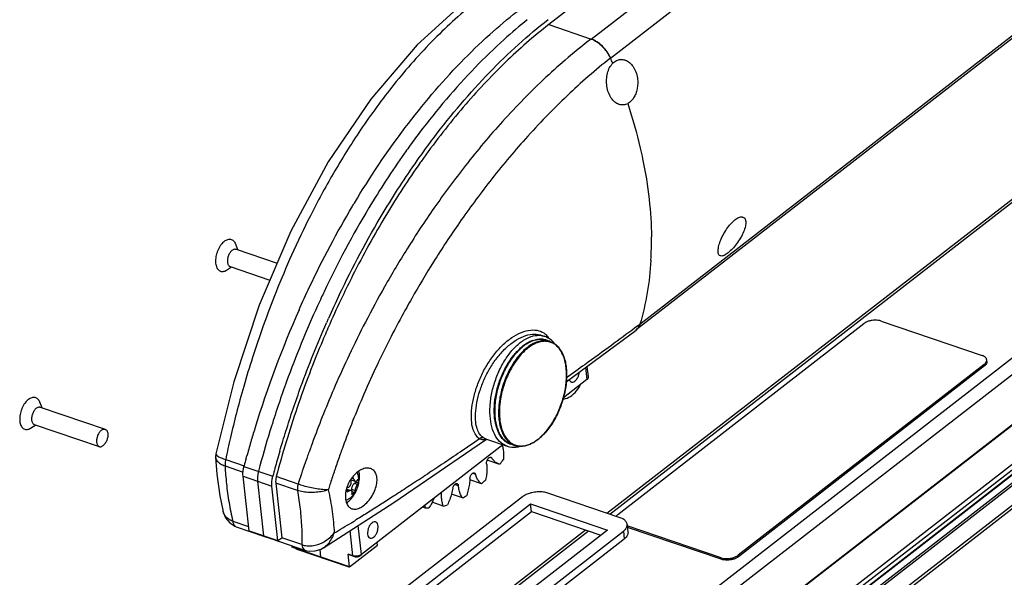
# Model space of a CAD drawing. Units: millimetres. Extents: x 0 to 420, y -9 to 297.
# Drawn here: x 186 to 250, y 161 to 198 of the extents above; entities that cross this region are included whole.
import ezdxf

# ---------------------------------------------------------------- set-up
doc = ezdxf.new("R2010")
doc.units = ezdxf.units.MM
doc.header["$LTSCALE"] = 23.1
doc.layers.get('0').update_dxf_attribs({"linetype": 'CONTINUOUS'})
for name, color, linetype in [('ASSI', 7, 'CONTINUOUS'), ('AXES', 7, 'CONTINUOUS'), ('DTM_AXIS', 7, 'CONTINUOUS'), ('GEOM_FEAT', 7, 'CONTINUOUS')]:
    doc.layers.add(name, color=color, linetype=linetype)

msp = doc.modelspace()

# ---------------------------------------------------------------- linework, layer by layer
at = {"color": 7, "linetype": 'Continuous'}
for p, q in [((224.0021, 165.4603), (367.0599, 276.4915)), ((209.8314, 139.6619), (376.9789, 269.3897)), ((209.6448, 136.2891), (376.7922, 266.0169)), ((210.4104, 134.6339), (377.43, 264.2625)), ((286.1872, 224.2456), (225.9167, 177.468)), ((224.7207, 165.3872), (240.8254, 177.8865)), ((241.943, 178.0508), (248.5532, 175.7986)), ((221.3369, 174.0674), (225.9018, 177.4567)), ((225.9018, 177.4567), (225.9108, 177.4635)), ((225.9108, 177.4634), (225.9166, 177.4679)), ((219.6826, 177.1273), (219.6836, 177.127)), ((248.8715, 175.407), (248.8604, 175.5077)), ((222.6919, 175.0735), (222.7637, 174.4245)), ((248.6947, 175.2053), (232.59, 162.706)), ((248.7059, 175.1046), (232.6012, 162.6053)), ((222.6875, 174.2131), (221.1458, 173.0165)), ((222.6948, 174.2189), (222.6875, 174.2131)), ((222.7637, 174.4246), (222.7687, 174.3279)), ((215.1661, 169.6508), (216.1147, 170.3139)), ((216.0439, 170.3381), (216.0429, 170.3384)), ((217.1912, 169.9472), (207.9249, 162.7553)), ((198.3869, 169.1265), (198.387, 169.126)), ((198.4038, 169.3508), (198.4037, 169.3504)), ((218.463, 166.53), (202.7243, 154.3148)), ((224.8609, 165.1677), (220.1393, 166.7764)), ((198.8521, 165.6541), (198.8521, 165.6542)), ((203.7552, 154.236), (219.0059, 166.0725)), ((219.0615, 165.5691), (219.0059, 166.0725)), ((219.0059, 166.0725), (224.0422, 164.3565)), ((204.2446, 154.0693), (219.0615, 165.5691)), ((219.0615, 165.5691), (223.6085, 164.0199)), ((199.737, 164.5695), (201.5253, 163.9602)), ((207.7753, 152.8663), (222.5922, 164.3661)), ((224.0422, 164.3565), (208.7916, 152.5201)), ((225.3216, 164.7314), (225.3773, 164.228)), ((231.4725, 162.5417), (225.3324, 164.6337)), ((231.4836, 162.441), (225.3435, 164.5331)), ((201.9975, 163.7993), (204.2584, 163.029)), ((209.3345, 152.0626), (225.0732, 164.2778)), ((209.3901, 151.5591), (225.1288, 163.7744)), ((203.3548, 163.3368), (203.3668, 163.2284)), ((207.1441, 161.9414), (203.3668, 163.2284)), ((207.1273, 161.922), (203.6648, 163.1017)), ((205.2, 163.0862), (205.2554, 162.5849)), ((205.4516, 163.204), (205.454, 163.2055)), ((207.1441, 161.9414), (208.9742, 163.3618)), ((208.9742, 163.3618), (208.9536, 163.5474)), ((205.2554, 162.5849), (205.396, 162.5118)), ((207.1919, 162.7074), (207.0513, 162.7805)), ((207.1441, 161.9414), (207.0513, 162.7805)), ((207.3661, 162.6732), (207.0513, 162.7805)), ((207.5066, 162.6001), (207.1919, 162.7074)), ((207.928, 162.7513), (207.786, 162.6412)), ((207.1273, 161.922), (207.1441, 161.9414))]:
    msp.add_line(p, q, dxfattribs=at)
at = {"color": 9, "linetype": 'Continuous'}
for p, q in [((224.1927, 165.3954), (367.0061, 276.2368)), ((208.987, 143.3988), (376.1345, 273.1266)), ((209.8488, 139.7141), (376.9962, 269.4419)), ((375.4511, 265.6083), (208.3037, 135.8805)), ((209.6968, 136.294), (376.8443, 266.0218)), ((210.169, 136.1331), (377.3164, 265.8609)), ((210.2569, 136.0224), (377.4044, 265.7502)), ((375.6271, 265.3869), (208.4796, 135.6591)), ((210.3868, 134.8478), (377.5343, 264.5756)), ((222.9689, 196.5189), (283.2396, 243.2967)), ((224.2332, 195.2722), (284.5038, 242.05)), ((226.1607, 177.8384), (286.4314, 224.6162)), ((224.2331, 195.2723), (224.2229, 195.2643)), ((226.1489, 177.8296), (225.8114, 177.5791)), ((226.1607, 177.8383), (226.1489, 177.8296)), ((222.6, 175.0052), (222.6875, 174.2131)), ((248.7059, 175.1046), (248.6947, 175.2053)), ((204.52, 169.5315), (204.473, 169.4004)), ((204.6361, 169.8522), (204.6086, 169.7766)), ((217.4596, 169.8557), (217.4579, 169.8563)), ((204.3452, 169.04), (204.3113, 168.9435)), ((203.8156, 167.4837), (203.7784, 167.3705)), ((207.6136, 165.0477), (207.565, 165.0178)), ((207.9249, 162.7553), (207.714, 164.6622)), ((207.3661, 162.6732), (207.184, 164.3206)), ((207.966, 152.8014), (222.7829, 164.3012)), ((225.0732, 164.2778), (225.1288, 163.7744)), ((207.5066, 162.6001), (207.3661, 162.6732)), ((207.786, 162.6412), (207.9249, 162.7553)), ((231.4836, 162.441), (231.4725, 162.5417)), ((232.6012, 162.6053), (232.59, 162.706))]:
    msp.add_line(p, q, dxfattribs=at)
at = {"color": 7, "linetype": 'Continuous'}
for points in [[(214.6809, 198.9663), (211.5759, 196.143), (208.5345, 192.584), (205.7609, 188.4819), (203.3153, 183.9428), (201.2421, 179.0939), (199.5698, 174.0697), (198.4036, 169.3505)], [(205.4516, 163.2041), (210.0453, 166.1647), (215.1661, 169.6508)], [(198.4038, 169.351), (198.3858, 169.1596), (198.387, 169.1258)], [(198.8521, 165.6541), (198.8677, 165.5869), (199.0387, 165.1592), (199.3087, 164.8227)], [(199.3087, 164.8227), (199.6523, 164.6022), (199.7371, 164.5697)], [(204.2585, 163.0292), (204.5004, 162.9737), (204.8978, 162.9863), (205.2917, 163.1165), (205.4544, 163.2057)]]:
    msp.add_lwpolyline(points, dxfattribs=at)
at = {"color": 9, "linetype": 'Continuous'}
for centre, radius, start, end in [((188.6331, 180.0314), 38.7253, 22.62987, 23.17637), ((268.9363, 146.7834), 66.358, 151.580269, 153.29707), ((225.513, 177.9716), 0.6448, 307.057256, 319.168365), ((225.5132, 177.9897), 0.659, 307.706923, 318.980387), ((220.0558, 174.4634), 2.4933, 120.88698, 121.952706), ((219.7791, 174.9932), 1.8951, 110.136103, 115.526945), ((219.6785, 175.4287), 1.4287, 98.522153, 100.458659), ((219.6635, 175.6615), 1.195, 85.504608, 89.190958), ((219.6419, 175.7624), 1.1044, 78.630372, 84.08234), ((219.6674, 175.7023), 1.154, 76.236202, 85.536771), ((219.635, 175.7314), 1.1361, 69.425254, 78.59662), ((219.6792, 175.7532), 1.1018, 71.163616, 76.206193), ((219.2666, 176.3537), 1.0911, 46.104807, 50.607605), ((220.3802, 174.0093), 3.0517, 128.568262, 129.166018), ((220.3383, 174.0618), 2.9845, 127.8021, 128.568838), ((220.2929, 174.1204), 2.9104, 126.964306, 127.80232), ((220.3872, 174.0288), 3.0127, 127.816277, 128.13765), ((220.1597, 174.3015), 2.6856, 122.004885, 127.017107), ((222.2682, 172.4536), 5.2287, 144.999678, 146.888549), ((222.1431, 172.5404), 5.0764, 144.743561, 144.992797), ((222.2971, 172.0438), 5.3935, 174.423437, 175.66433), ((221.3206, 172.0657), 4.4161, 181.380715, 183.342955), ((219.513, 171.9337), 2.8717, 193.327219, 198.477606), ((219.2622, 171.8522), 2.608, 198.526715, 200.10466), ((219.0832, 171.7863), 2.4173, 200.095077, 202.547956), ((218.9617, 171.7366), 2.286, 202.564608, 203.301153), ((218.8315, 171.6794), 2.1438, 203.273618, 206.695709), ((218.0759, 171.1139), 1.1905, 230.930543, 236.545903), ((217.6795, 172.6343), 2.9487, 307.478138, 307.816389), ((275.0599, 144.1733), 74.9594, 160.027904, 160.227082), ((264.0293, 148.888), 61.0158, 160.1407, 160.535097), ((218.0514, 171.0783), 1.1473, 236.586289, 238.618221), ((218.0565, 171.0867), 1.1571, 238.620713, 243.11219), ((218.0567, 171.0866), 1.1571, 243.101143, 252.816109), ((280.5004, 142.2594), 80.7268, 160.697996, 161.792162), ((276.4286, 143.6831), 76.4133, 160.332843, 160.619574), ((263.8346, 148.9565), 60.8094, 160.534826, 161.402642), ((263.8709, 148.9448), 60.8475, 161.403083, 161.599308), ((264.7688, 148.6478), 61.7933, 161.600862, 162.395168), ((265.8251, 148.3111), 62.9019, 162.39381, 162.721971), ((199.9073, 165.8784), 1.0788, 192.002498, 197.128482), ((199.8412, 165.8584), 1.0097, 197.145689, 201.269837), ((162.4544, 238.5123), 86.2346, 301.310584, 301.541388), ((173.6275, 220.0779), 64.6785, 300.183178, 301.340812)]:
    msp.add_arc(centre, radius, start, end, dxfattribs=at)
at = {"color": 7, "linetype": 'Continuous'}
for centre, radius, start, end in [((204.8525, 183.313), 22.0618, 356.660695, 0.637598), ((220.3484, 174.05), 2.9834, 127.466259, 127.8164), ((248.6061, 175.4837), 0.2555, 344.76677, 346.354849), ((217.6288, 172.6699), 3.0202, 307.816336, 308.176288), ((232.1397, 163.2867), 0.7348, 304.424983, 307.790463)]:
    msp.add_arc(centre, radius, start, end, dxfattribs=at)
at = {"color": 9, "linetype": 'Continuous'}
for points, start_tangent, end_tangent in [([(215.5262, 199.0547), (212.6919, 196.5083), (210.0555, 193.5416), (207.8761, 190.5738), (206.076, 187.694), (204.5869, 184.9455), (203.36, 182.3673), (202.3464, 179.9682), (201.5019, 177.7321), (200.8008, 175.6623), (200.2208, 173.7562), (199.7438, 172.0098), (199.3556, 170.4219), (199.0431, 168.9839)], (-0.783992, -0.620771), (-0.1996147, -0.9798745)), ([(222.9688, 196.5189), (220.0093, 194.0151), (217.1653, 191.1192), (214.7388, 188.2356), (212.6763, 185.4452), (210.9239, 182.7863), (209.4433, 180.2946), (208.1908, 177.9769), (207.1236, 175.8167), (206.2169, 173.8169), (205.4481, 171.9752), (204.7966, 170.2882), (204.6361, 169.8522)], (-0.7958103, -0.605546), (-0.3425817, -0.939488)), ([(222.9688, 196.5189), (223.3423, 196.331), (223.6959, 196.041), (223.9984, 195.6747), (224.2229, 195.2643)], (0.9437158, -0.3307575), (0.390474, -0.9206139)), ([(224.2332, 195.2722), (224.0062, 195.6808), (223.7025, 196.0462), (223.3475, 196.335), (222.9724, 196.5216)], (-0.3885923, 0.9214098), (-0.9451589, 0.326611)), ([(224.2229, 195.2643), (221.393, 192.804), (218.6663, 189.9861), (216.3327, 187.1928), (214.3446, 184.4967), (212.6517, 181.9305), (211.2183, 179.525), (210.5755, 178.3649)], (-0.7851188, -0.6193452), (-0.4759292, -0.8794836)), ([(215.1286, 171.9749), (215.2164, 172.7404), (215.4165, 173.5411), (215.7162, 174.3352), (216.1099, 175.1033), (216.5933, 175.8213), (217.1594, 176.4589), (217.7771, 176.9655), (218.4076, 177.3046), (219.0078, 177.4552), (219.5338, 177.4151), (219.9591, 177.1969)], (0.0382051, 0.9992699), (0.7730355, -0.6343627)), ([(225.8114, 177.5791), (224.2899, 176.4569), (222.5531, 175.1908), (221.359, 174.3296)], (-0.8032809, -0.5956004), (-0.8123194, -0.5832128)), ([(226.1489, 177.8296), (226.0009, 177.55)], (-0.2833584, -0.9590141), (-0.6530978, -0.7572736)), ([(226.0104, 177.5572), (226.1607, 177.8384)], (0.6557779, 0.7549538), (0.2829259, 0.9591418)), ([(209.6555, 176.6023), (208.9708, 175.2), (208.093, 173.2658), (207.3506, 171.4818), (206.7248, 169.8433), (206.6421, 169.6158)], (-0.4493562, -0.8933527), (-0.3397104, -0.9405301)), ([(215.3987, 171.9835), (215.4866, 172.712), (215.681, 173.474), (215.9696, 174.2293), (216.3476, 174.9595), (216.8109, 175.6415), (217.353, 176.2465), (217.9439, 176.7264), (218.5466, 177.0466), (219.1196, 177.1872), (219.6208, 177.1465), (219.6825, 177.1271)], (0.0450115, 0.9989865), (0.9455338, -0.3255239)), ([(216.367, 171.6535), (216.35, 172.4688), (216.4687, 173.3415), (216.7166, 174.2213), (217.0785, 175.0552), (217.5332, 175.7954), (218.0554, 176.4005), (218.615, 176.8348), (219.1778, 177.0718), (219.6848, 177.1026)], (-0.1098926, 0.9939435), (0.9910323, -0.1336226)), ([(219.4192, 176.8337), (219.1457, 176.7569), (218.8427, 176.6131), (218.54, 176.4088)], (-0.9834035, -0.181432), (-0.7899834, -0.6131282)), ([(218.7759, 176.6031), (218.9625, 176.7034)], (0.8581999, 0.5133156), (0.902873, 0.4299074)), ([(220.2868, 176.7102), (220.2531, 176.7211), (219.9821, 176.7688), (219.6952, 176.7521), (219.3975, 176.6711), (219.0945, 176.5273), (218.7918, 176.323)], (-0.9464467, 0.3228601), (-0.7899834, -0.6131282)), ([(219.4875, 170.3049), (219.7806, 170.5627), (220.0618, 170.8712), (220.326, 171.2247), (220.5683, 171.6164), (220.7842, 172.0392), (220.9699, 172.4853), (221.122, 172.9466), (221.2375, 173.4145), (221.3142, 173.88), (221.3507, 174.3345), (221.3464, 174.7696), (221.3013, 175.1772), (221.2164, 175.5496), (221.0931, 175.88), (220.9337, 176.1623), (220.7412, 176.3911), (220.5192, 176.5622), (220.272, 176.6724), (220.0041, 176.7196), (219.7203, 176.7031), (219.4259, 176.623), (219.1263, 176.4807), (218.827, 176.2787)], (0.7899834, 0.6131282), (-0.7899834, -0.6131282)), ([(219.1267, 176.7725), (219.3096, 176.8278), (219.4328, 176.8518)], (0.9392729, 0.3431712), (0.9887767, 0.149401)), ([(219.4328, 176.8518), (219.7558, 176.8609)], (0.9887767, 0.149401), (0.9946235, -0.1035577)), ([(219.6804, 176.8564), (219.4668, 176.8416)], (-0.9998958, 0.0144337), (-0.9889711, -0.1481088)), ([(219.6848, 177.1026), (219.7114, 177.0987), (219.9104, 177.0491)], (0.9910323, -0.1336226), (0.94604, -0.3240499)), ([(220.0232, 177.1399), (220.2015, 176.9221)], (0.7208465, -0.6930947), (0.5423112, -0.8401777)), ([(216.6464, 171.6946), (216.6301, 172.4634), (216.7421, 173.2905), (216.9766, 174.1245), (217.3194, 174.9152), (217.7503, 175.6172), (218.2453, 176.1911), (218.4528, 176.3753)], (-0.1098926, 0.9939435), (0.7753301, 0.6315562)), ([(218.5267, 176.3984), (218.2435, 176.148), (217.9592, 175.836), (217.692, 175.4787), (217.447, 175.0825), (217.2286, 174.655), (217.0409, 174.2038), (216.8871, 173.7373), (216.7703, 173.2642), (216.6928, 172.7935), (216.6558, 172.3339), (216.6602, 171.8939), (216.7058, 171.4817), (216.7917, 171.1051), (216.9164, 170.771), (217.0775, 170.4856), (217.2722, 170.2542), (217.4967, 170.0812), (217.7129, 169.9807)], (-0.786532, -0.6175496), (0.946446, -0.3228621)), ([(218.827, 176.2787), (218.5339, 176.0209), (218.2527, 175.7124), (217.9885, 175.3589), (217.7462, 174.9672), (217.5302, 174.5444), (217.3445, 174.0983), (217.1925, 173.637), (217.077, 173.1691), (217.0003, 172.7036), (216.9838, 172.552)], (-0.7899834, -0.6131282), (-0.0946642, -0.9955093)), ([(218.7918, 176.323), (218.4953, 176.0622), (218.211, 175.7503), (217.9978, 175.4707)], (-0.7899834, -0.6131282), (-0.5772392, -0.8165751)), ([(217.8886, 175.3099), (217.6988, 174.9967), (217.4805, 174.5692), (217.2927, 174.118), (217.1389, 173.6515), (217.0222, 173.1784), (216.9446, 172.7077), (216.9292, 172.5679)], (-0.5463841, -0.8375347), (-0.0971208, -0.9952726)), ([(216.9191, 172.4515), (216.9076, 172.2481), (216.9058, 171.9593)], (-0.0755442, -0.9971425), (0.0242452, -0.999706)), ([(216.9838, 172.552), (216.9638, 172.2491), (216.9681, 171.814), (216.9707, 171.7726)], (-0.0946642, -0.9955093), (0.0683113, -0.9976641)), ([(215.6652, 170.3318), (215.4286, 170.5662), (215.252, 170.923), (215.1483, 171.401), (215.1286, 171.9749)], (-0.8323183, 0.554298), (0.0379744, 0.9992787)), ([(215.8917, 170.418), (215.6708, 170.6416), (215.5073, 170.9817), (215.4132, 171.4371), (215.3987, 171.9835)], (-0.8271416, 0.5619936), (0.044963, 0.9989887)), ([(217.4581, 169.8569), (217.1842, 169.9914), (216.7964, 170.3779), (216.5187, 170.9428), (216.367, 171.6535)], (-0.9455524, 0.3254699), (-0.1098926, 0.9939435)), ([(216.7186, 171.2717), (216.6464, 171.6946)], (-0.2314871, 0.972838), (-0.1098926, 0.9939435)), ([(216.912, 171.8082), (216.9576, 171.396), (217.0435, 171.0193), (217.1682, 170.6852), (217.3294, 170.3998), (217.524, 170.1684), (217.7322, 170.0053)], (0.058462, -0.9982896), (0.8492172, -0.5280436)), ([(216.9707, 171.7726), (217.0131, 171.4064), (217.0981, 171.034), (217.2214, 170.7036), (217.3808, 170.4213), (217.5733, 170.1925), (217.7953, 170.0214), (218.0425, 169.9112), (218.3104, 169.864), (218.5942, 169.8805), (218.8886, 169.9606), (219.1881, 170.1029), (219.4737, 170.2943)], (0.0683113, -0.9976641), (0.7935893, 0.6084538)), ([(215.6652, 170.3318), (214.3952, 169.4658), (213.2132, 168.669), (212.1119, 167.9352), (211.083, 167.2576), (210.1202, 166.6315), (209.3302, 166.1243)], (-0.8247101, -0.5655556), (-0.843053, -0.5378305)), ([(215.6652, 170.3318), (215.7286, 170.3953), (215.8096, 170.4261), (215.8917, 170.418)], (0.547977, 0.8364934), (0.940527, -0.3397189)), ([(215.9559, 170.2681), (215.8787, 170.2671), (215.8045, 170.2793), (215.7334, 170.3017), (215.6652, 170.3318)], (-0.9941666, -0.1078556), (-0.8948795, 0.4463077)), ([(215.9536, 170.3794), (215.8917, 170.418)], (-0.871529, 0.490344), (-0.8271011, 0.5620532)), ([(216.0429, 170.3384), (216.0169, 170.3483), (215.9536, 170.3794)], (-0.9451773, 0.3265576), (-0.871529, 0.490344)), ([(216.1079, 170.3153), (216.0367, 170.2854), (215.9559, 170.2681)], (-0.8882287, -0.4594016), (-0.9941666, -0.1078556)), ([(217.1505, 170.3607), (217.0522, 170.4875), (216.9162, 170.7163)], (-0.6521167, 0.7581186), (-0.4497082, 0.8931755)), ([(217.3256, 170.1896), (217.1505, 170.3607)], (-0.776819, 0.629724), (-0.6521167, 0.7581186)), ([(217.7322, 170.0053), (217.7485, 169.9954), (217.9647, 169.8949)], (0.8492172, -0.5280436), (0.946446, -0.3228621)), ([(198.3876, 169.126), (198.3941, 169.0725), (198.4957, 168.878), (198.705, 168.7024), (199.0036, 168.5578)], (0.0414218, -0.9991417), (0.9364507, -0.3507991)), ([(198.4092, 169.3496), (198.4137, 169.2965), (198.5238, 169.1941)], (-0.1388682, -0.9903109), (0.8720004, -0.4895052)), ([(198.5238, 169.1941), (198.74, 169.0871), (199.0431, 168.9839)], (0.8720004, -0.4895052), (0.9599789, -0.2800724)), ([(199.0431, 168.9839), (199.0121, 168.8364), (198.9987, 168.6926), (199.0035, 168.5577)], (-0.2585047, -0.96601), (0.106899, -0.9942699)), ([(199.0035, 168.5577), (199.0943, 167.3788), (199.2607, 166.1736), (199.5027, 164.9494)], (0.0456645, -0.9989568), (0.2213574, -0.9751927)), ([(203.7784, 167.3705), (203.7483, 167.2227), (203.7358, 167.0786), (203.7414, 166.9435)], (-0.2530683, -0.9674484), (0.1128767, -0.993609)), ([(205.7617, 166.9936), (205.3873, 166.8921), (204.9646, 166.8339), (204.5253, 166.8236), (204.108, 166.8615), (203.7414, 166.9435)], (-0.9442584, -0.3292052), (-0.9560804, 0.2931045)), ([(203.7414, 166.9435), (203.9144, 165.7365), (204.0118, 164.5548), (204.0322, 163.4062)], (0.1700515, -0.9854352), (-0.0163227, -0.9998668)), ([(205.7617, 166.9936), (205.3985, 167.0079), (204.9852, 167.0575), (204.5537, 167.1396), (204.1418, 167.2466), (203.7785, 167.3705)], (-0.9999341, -0.0114784), (-0.9313803, 0.3640477)), ([(205.7616, 166.9934), (206.0123, 165.5656), (206.1456, 164.1683)], (0.2099666, -0.9777085), (0.0540004, -0.9985409)), ([(209.3302, 166.1243), (209.2237, 166.0564), (208.3916, 165.5306), (207.6136, 165.0477)], (-0.843053, -0.5378305), (-0.8519645, -0.5235996)), ([(199.5028, 164.9495), (199.2399, 165.0672), (199.0309, 165.2597), (198.9002, 165.4921)], (-0.9631776, 0.2688661), (-0.3629486, 0.9318092)), ([(199.5027, 164.9494), (199.5512, 164.76), (199.6429, 164.6261), (199.7371, 164.5697)], (0.1173656, -0.9930888), (0.9433626, -0.3317634)), ([(205.3137, 163.5089), (205.471, 163.5913), (205.8367, 163.8502), (206.1456, 164.1683)], (0.9034126, 0.4287722), (0.6255705, 0.7801677)), ([(205.454, 163.2055), (205.4631, 163.2112), (205.7414, 163.4464), (205.9765, 163.7753), (206.1456, 164.1683)], (0.8511622, 0.5249027), (0.3077806, 0.9514574)), ([(204.0322, 163.4062), (204.346, 163.3275), (204.6998, 163.3282), (205.0817, 163.4149), (205.3137, 163.5089)], (0.9280167, -0.3725385), (0.9034126, 0.4287722)), ([(204.0322, 163.4062), (204.0773, 163.2179), (204.1656, 163.0852), (204.2576, 163.0295)], (0.1023602, -0.9947474), (0.9436421, -0.3309676))]:
    msp.add_spline(points, degree=3, dxfattribs=dict(at, start_tangent=start_tangent, end_tangent=end_tangent))
at = {"color": 7, "linetype": 'Continuous'}
for points, start_tangent, end_tangent in [([(224.101, 193.014), (223.9972, 193.4257), (223.9748, 193.8596), (224.0352, 194.2783), (224.1739, 194.6471), (224.3781, 194.9331)], (-0.3437467, 0.9390624), (0.698438, 0.7156705)), ([(224.3769, 194.932), (224.6227, 195.1159), (224.9057, 195.1891), (225.1802, 195.1486)], (0.6887749, 0.7249752), (0.94701, -0.3212042)), ([(225.1802, 195.1486), (225.1969, 195.1428), (225.4757, 194.9795), (225.7135, 194.7141), (225.8912, 194.3662)], (0.94701, -0.3212042), (0.3492807, -0.9370181)), ([(225.8912, 194.3662), (225.9932, 193.9617), (226.0127, 193.5883), (225.9722, 193.2484), (225.882, 192.9407), (225.7454, 192.6676), (225.5679, 192.4443), (225.3631, 192.2888)], (0.3492807, -0.9370181), (-0.8794989, -0.475901)), ([(224.7841, 192.241), (224.5168, 192.3921), (224.2802, 192.6566), (224.101, 193.014)], (-0.9468701, 0.3216163), (-0.3437467, 0.9390624)), ([(225.3563, 192.2849), (225.0821, 192.2048), (224.7915, 192.2385), (224.7841, 192.241)], (-0.8936902, -0.4486845), (-0.9468701, 0.3216163)), ([(225.3636, 192.289), (226.1853, 189.3673), (226.3363, 188.6792)], (0.3133989, -0.9496216), (0.203146, -0.9791484)), ([(226.3363, 188.6792), (226.7605, 186.0223), (226.9129, 183.5585)], (0.203146, -0.9791484), (0.0106682, -0.9999431)), ([(231.3055, 182.899), (231.4176, 183.2721), (231.6004, 183.6779), (231.836, 184.0714), (232.1041, 184.4154), (232.3797, 184.676), (232.6403, 184.8317), (232.86, 184.8669), (232.9053, 184.8542)], (0.2068402, 0.9783747), (0.9355879, -0.3530938)), ([(232.9053, 184.8542), (233.0157, 184.7768), (233.0868, 184.5683), (233.0624, 184.2625)], (0.9355879, -0.3530938), (-0.2068402, -0.9783747)), ([(233.0624, 184.2625), (232.9437, 183.8911), (232.7428, 183.4895), (232.4875, 183.1049), (232.2104, 182.7745), (231.9277, 182.5134), (231.6673, 182.3507), (231.463, 182.3098), (231.4237, 182.3214)], (-0.2068402, -0.9783747), (-0.9278869, 0.3728617)), ([(231.4237, 182.3214), (231.3286, 182.3929), (231.2746, 182.5955), (231.3055, 182.899)], (-0.9278869, 0.3728617), (0.2068402, 0.9783747)), ([(226.8768, 182.0279), (226.1606, 177.8384)], (-0.0587688, -0.9982716), (-0.286533, -0.9580704)), ([(241.943, 178.0508), (241.7634, 178.0934), (241.5628, 178.1073), (241.3549, 178.0915), (241.1538, 178.0472), (240.9732, 177.9772), (240.8254, 177.8865)], (-0.9465657, 0.3225111), (-0.7899834, -0.6131282)), ([(218.5336, 176.418), (218.7809, 176.5871), (219.0442, 176.723), (219.305, 176.8125), (219.5594, 176.8545), (219.8038, 176.8488), (220.035, 176.796)], (0.7937155, 0.6082891), (0.9465657, -0.3225111)), ([(220.2868, 176.7102), (220.5337, 176.5916), (220.7556, 176.4128), (220.948, 176.1767), (221.1071, 175.8873), (221.2295, 175.5503), (221.313, 175.1722), (221.3561, 174.7602), (221.3584, 174.3218), (221.3198, 173.8652), (221.2413, 173.3984), (221.1242, 172.93), (220.9709, 172.4685), (220.784, 172.0221), (220.5669, 171.599), (220.3234, 171.2068), (220.0581, 170.8527), (219.7754, 170.5432), (219.4955, 170.2957)], (0.9465657, -0.3225111), (-0.786116, -0.618079)), ([(220.3625, 176.7884), (220.2289, 176.8908), (219.9122, 177.0487)], (-0.7568866, 0.6535462), (-0.9455917, 0.3253558)), ([(220.5403, 176.6078), (220.3625, 176.7884)], (-0.6445661, 0.7645486), (-0.7568866, 0.6535462)), ([(217.7129, 169.9807), (217.466, 170.0992), (217.2441, 170.2781), (217.0517, 170.5141), (216.8926, 170.8035), (216.7702, 171.1406), (216.6867, 171.5186), (216.6436, 171.9307), (216.6413, 172.369), (216.6799, 172.8257), (216.7584, 173.2925), (216.8755, 173.7608), (217.0288, 174.2224), (217.2158, 174.6688), (217.4329, 175.0919), (217.6763, 175.4841), (217.9417, 175.8382), (218.2243, 176.1476), (218.5192, 176.4068)], (-0.9465657, 0.3225111), (0.7899834, 0.6131282)), ([(248.8602, 175.5078), (248.8554, 175.536), (248.8026, 175.6406), (248.6995, 175.7301), (248.5532, 175.7986)], (-0.1053706, 0.994433), (-0.9465657, 0.3225111)), ([(248.6947, 175.2053), (248.7996, 175.3106), (248.8527, 175.4166)], (0.7899834, 0.6131282), (0.2626978, 0.9648781)), ([(248.8713, 175.4071), (248.8655, 175.3227), (248.8107, 175.21), (248.7541, 175.146)], (0.1053706, -0.994433), (-0.7236691, -0.6901471)), ([(248.8544, 175.4234), (248.8602, 175.5078)], (0.2358573, 0.9717877), (-0.1053706, 0.994433)), ([(221.6708, 174.055), (221.7689, 174.0491), (221.9036, 174.1148), (222.0303, 174.252), (222.1299, 174.4399), (222.1871, 174.6498), (222.1934, 174.6993)], (0.9517154, -0.3069818), (0.0974238, 0.995243)), ([(248.7541, 175.146), (248.7059, 175.1046)], (-0.7236691, -0.6901471), (-0.7899834, -0.6131282)), ([(221.5319, 174.2152), (221.5559, 174.1598), (221.6468, 174.0649), (221.6708, 174.055)], (0.3188195, -0.9478154), (0.9517154, -0.3069818)), ([(222.7687, 174.3279), (222.742, 174.2686), (222.6948, 174.2189)], (-0.1959037, -0.9806231), (-0.7733283, -0.6340058)), ([(221.1367, 172.9594), (221.2913, 172.9747), (221.7038, 173.1816), (222.0932, 173.5971), (222.252, 173.8476)], (0.9999327, -0.0116044), (0.4893815, 0.8720698)), ([(219.4805, 170.284), (219.2188, 170.1038), (218.9556, 169.9679), (218.6947, 169.8783), (218.4403, 169.8363), (218.1959, 169.842), (217.9647, 169.8949)], (-0.7899834, -0.6131282), (-0.9465657, 0.3225111)), ([(217.458, 169.8566), (217.6289, 169.8104), (218.18, 169.8114), (218.2621, 169.8288)], (0.9455917, -0.3253558), (0.9728765, 0.231325)), ([(220.1393, 166.7764), (219.9975, 166.8164), (219.8437, 166.8441), (219.6809, 166.8587), (219.5127, 166.8602), (219.342, 166.8484), (219.173, 166.8235), (219.0085, 166.7861), (218.8524, 166.737), (218.7074, 166.677), (218.5768, 166.6076), (218.463, 166.53)], (-0.9465657, 0.3225111), (-0.7899834, -0.6131282)), ([(224.7207, 165.3872), (224.6159, 165.2818), (224.5995, 165.2578)], (-0.7899834, -0.6131282), (-0.530355, -0.8477757)), ([(225.3216, 164.7314), (225.3005, 164.8182), (225.2552, 164.9036), (225.187, 164.9827), (225.0972, 165.0541), (224.9878, 165.1161), (224.8609, 165.1677)], (-0.1100346, 0.9939278), (-0.9465657, 0.3225111)), ([(208.8558, 164.8875), (208.7578, 164.8934), (208.6231, 164.8277), (208.4963, 164.6905), (208.3967, 164.5026), (208.3395, 164.2927), (208.3334, 164.0928)], (-0.9517154, 0.3069818), (0.1098926, -0.9939435)), ([(208.4943, 163.8283), (208.5923, 163.8223), (208.727, 163.888), (208.8537, 164.0253), (208.9533, 164.2131), (209.0105, 164.423), (209.0166, 164.623)], (0.9517154, -0.3069818), (-0.1098926, 0.9939435)), ([(209.0166, 164.623), (208.9707, 164.7826), (208.8798, 164.8776), (208.8558, 164.8875)], (-0.1098926, 0.9939435), (-0.9517154, 0.3069818)), ([(225.0732, 164.2778), (225.1678, 164.3619), (225.2411, 164.4509), (225.2919, 164.5429), (225.319, 164.636), (225.3219, 164.7285), (225.3216, 164.7314)], (0.7899834, 0.6131282), (-0.1100346, 0.9939278)), ([(201.901, 163.8586), (201.9049, 163.8551), (201.9976, 163.7995)], (0.7297964, -0.6836645), (0.9438139, -0.3304773)), ([(208.3334, 164.0928), (208.3793, 163.9331), (208.4702, 163.8382), (208.4943, 163.8283)], (0.1098926, -0.9939435), (0.9517154, -0.3069818)), ([(225.3773, 164.228), (225.3776, 164.2251), (225.3747, 164.1326), (225.3476, 164.0395), (225.2968, 163.9474), (225.2234, 163.8585), (225.1288, 163.7744)], (0.1100346, -0.9939278), (-0.7899834, -0.6131282)), ([(207.5051, 162.6466), (207.3661, 162.6732)], (-0.9976308, 0.0687949), (-0.9465656, 0.3225112)), ([(207.6602, 162.6529), (207.5051, 162.6466)], (-0.9893778, -0.1453673), (-0.9976308, 0.0687949)), ([(207.786, 162.6412), (207.7271, 162.6089), (207.6535, 162.5899), (207.5759, 162.5868), (207.5066, 162.6001)], (-0.7899834, -0.6131282), (-0.9465656, 0.3225112)), ([(207.8074, 162.691), (207.6602, 162.6529)], (-0.932757, -0.3605057), (-0.9893778, -0.1453673)), ([(207.9249, 162.7553), (207.8074, 162.691)], (-0.7899834, -0.6131282), (-0.932757, -0.3605057)), ([(231.4725, 162.5417), (231.652, 162.4991), (231.8526, 162.4852), (232.0606, 162.501), (232.2617, 162.5453), (232.4423, 162.6153), (232.5552, 162.6805)], (0.9465657, -0.3225111), (0.8246151, 0.5656943)), ([(232.6012, 162.6053), (232.4534, 162.5146), (232.2728, 162.4447), (232.0717, 162.4003), (231.8637, 162.3845), (231.6632, 162.3984), (231.4836, 162.441)], (-0.7899834, -0.6131282), (-0.9465657, 0.3225111))]:
    msp.add_spline(points, degree=3, dxfattribs=dict(at, start_tangent=start_tangent, end_tangent=end_tangent))
at = {"layer": 'ASSI', "color": 7, "linetype": 'Continuous'}
for p, q in [((219.6803, 177.1281), (219.9106, 177.0496)), ((220.2868, 176.7102), (220.035, 176.796)), ((216.0436, 170.3382), (217.4595, 169.8557)), ((217.9647, 169.8949), (217.7129, 169.9807))]:
    msp.add_line(p, q, dxfattribs=at)
at = {"layer": 'AXES', "color": 9, "linetype": 'Continuous'}
for p, q in [((226.9135, 156.2381), (376.6623, 272.4623)), ((220.1919, 197.4651), (222.9689, 196.5189)), ((199.0431, 168.9839), (200.2577, 168.5701)), ((199.0035, 168.5577), (200.1827, 168.156)), ((200.2416, 168.5229), (202.1302, 167.8794)), ((200.1841, 167.883), (202.0728, 167.2395)), ((203.7784, 167.3705), (202.3551, 167.8555)), ((203.7414, 166.9435), (202.3168, 167.4289)), ((199.5027, 164.9494), (200.5478, 164.5933)), ((204.0322, 163.4062), (202.7118, 163.856))]:
    msp.add_line(p, q, dxfattribs=at)
at = {"layer": 'AXES', "color": 7, "linetype": 'Continuous'}
for p, q in [((280.4626, 244.2429), (220.1919, 197.4651)), ((205.7334, 178.1322), (205.7746, 178.2247)), ((200.3835, 169.0504), (200.4166, 169.1713)), ((200.2416, 168.5229), (200.2526, 168.5646)), ((200.5791, 164.3102), (200.1841, 167.883)), ((201.1284, 167.5612), (201.5235, 163.9884)), ((202.4678, 163.6667), (202.0728, 167.2395)), ((202.3168, 167.4289), (202.7118, 163.856)), ((200.5791, 164.3102), (202.4678, 163.6667)), ((201.5253, 163.9602), (201.9975, 163.7993)), ((202.4678, 163.6667), (202.7118, 163.856))]:
    msp.add_line(p, q, dxfattribs=at)
for centre, radius, start, end in [((254.5249, 158.0662), 53.6271, 144.196402, 144.723363), ((266.4641, 151.1015), 67.4682, 155.029655, 155.535588), ((267.342, 150.8099), 67.3953, 154.564069, 155.997478), ((266.6316, 151.0832), 66.4108, 154.511356, 156.228108), ((266.5791, 150.9705), 68.6202, 156.096062, 163.010912), ((267.6722, 150.6608), 67.7576, 156.081573, 156.262843), ((266.6902, 150.9321), 68.7376, 163.007344, 163.784505), ((266.6583, 150.9413), 68.7043, 163.784496, 164.61287), ((268.5551, 150.2955), 68.7129, 163.745027, 164.268892), ((266.6246, 150.9506), 68.6695, 164.717498, 165.137239), ((268.5232, 150.3045), 68.6797, 164.268858, 165.173241), ((267.5647, 150.63), 68.6651, 164.851875, 165.173284), ((209.0933, 166.4548), 2.2307, 149.183017, 154.098556), ((209.0637, 166.4722), 2.1964, 146.446427, 149.178133), ((208.9019, 166.5152), 2.0299, 163.187381, 170.139577), ((209.028, 166.4793), 2.161, 160.439177, 163.24472), ((209.0802, 166.4602), 2.2166, 154.075761, 160.425422), ((202.093, 164.0628), 0.2802, 227.894666, 240.619193), ((202.0847, 164.0479), 0.2632, 240.597744, 250.710565)]:
    msp.add_arc(centre, radius, start, end, dxfattribs=at)
at = {"layer": 'AXES', "color": 9, "linetype": 'Continuous'}
msp.add_arc((201.6104, 164.2035), 0.2575, 247.199881, 250.728584, dxfattribs=at)
at = {"layer": 'AXES', "color": 7, "linetype": 'Continuous'}
for points, start_tangent, end_tangent in [([(207.3423, 185.5672), (207.4694, 185.7801), (210.7952, 190.7183), (214.4257, 194.9779), (216.3261, 196.8167), (218.1132, 198.3247)], (0.5109327, 0.8596207), (0.7860703, 0.6181371)), ([(218.788, 197.7887), (217.2704, 196.495), (215.3701, 194.6561), (211.7396, 190.3966), (211.0319, 189.4385)], (-0.7795788, -0.6263042), (-0.5850158, -0.8110219)), ([(211.582, 188.5628), (212.6839, 190.0748), (216.3144, 194.3344), (218.2147, 196.1733), (220.1548, 197.8007)], (0.5747081, 0.8183585), (0.7897336, 0.61345)), ([(220.1919, 197.4651), (217.3458, 194.9893), (214.5981, 192.0595), (211.9908, 188.7216), (211.7802, 188.4254)], (-0.7899834, -0.6131282), (-0.5765723, -0.8170461)), ([(210.7452, 189.0372), (208.4137, 185.4584), (205.4828, 179.9674), (205.3024, 179.5832)], (-0.577532, -0.8163681), (-0.4221508, -0.9065256)), ([(206.4796, 179.7562), (209.3581, 185.1366), (211.582, 188.5628)], (0.4295045, 0.9030647), (0.5747081, 0.8183585)), ([(211.7802, 188.4254), (209.5637, 185.0262), (207.3552, 181.0274), (206.6845, 179.6619)], (-0.5765723, -0.8170461), (-0.4303741, -0.9026506)), ([(203.8448, 178.7757), (204.5385, 180.2892), (207.3423, 185.5672)], (0.4054358, 0.9141235), (0.5109327, 0.8596207)), ([(205.0533, 179.042), (203.0285, 174.0821), (202.0401, 171.1585), (201.2855, 168.5732)], (-0.4141296, -0.9102179), (-0.2613153, -0.9652535)), ([(202.589, 169.5291), (202.9844, 170.8368), (203.9728, 173.7604), (205.6468, 177.9361)], (0.2799121, 0.9600256), (0.4025417, 0.9154016)), ([(205.8552, 177.8531), (205.3973, 176.7889), (203.7211, 172.3753), (202.3551, 167.8555)], (-0.4031383, -0.9151391), (-0.2557873, -0.9667331)), ([(200.1841, 167.883), (200.1763, 168.0855), (200.1957, 168.3014), (200.2416, 168.5229)], (-0.1098926, 0.9939435), (0.2557873, 0.9667331)), ([(208.5285, 168.3812), (208.4887, 168.3934), (208.1836, 168.4011), (207.8532, 168.2798), (207.5392, 168.0495), (207.2784, 167.7515), (207.2333, 167.6862)], (-0.9444692, 0.3285999), (-0.5527578, -0.833342)), ([(208.9483, 167.6982), (208.8877, 168.0166), (208.7311, 168.2589), (208.5285, 168.3812)], (-0.0378437, 0.9992837), (-0.9444692, 0.3285999)), ([(201.1859, 168.2012), (201.14, 167.9797), (201.1206, 167.7637), (201.1284, 167.5612)], (-0.2557873, -0.9667331), (0.1098926, -0.9939435)), ([(202.0728, 167.2395), (202.065, 167.442), (202.0844, 167.658), (202.1302, 167.8794)], (-0.1098926, 0.9939435), (0.2557873, 0.9667331)), ([(202.3551, 167.8555), (202.3158, 167.635), (202.3168, 167.4289)], (-0.2557873, -0.9667331), (0.1098926, -0.9939435)), ([(207.3028, 165.757), (207.3604, 165.7406), (207.6457, 165.7499), (207.9585, 165.8885), (208.2763, 166.1488), (208.5597, 166.4998), (208.7798, 166.9046), (208.9133, 167.3204), (208.9483, 167.6982)], (0.9440588, -0.3297772), (-0.0378437, 0.9992837)), ([(206.902, 166.8628), (206.8887, 166.773), (206.8806, 166.4406)], (-0.1701719, -0.9854144), (0.0837582, -0.9964861)), ([(206.8806, 166.4406), (206.9547, 166.1141), (207.1209, 165.8652), (207.3028, 165.757)], (0.0837582, -0.9964861), (0.9440588, -0.3297772))]:
    msp.add_spline(points, degree=3, dxfattribs=dict(at, start_tangent=start_tangent, end_tangent=end_tangent))
at = {"layer": 'AXES', "color": 9, "linetype": 'Continuous', "start_tangent": (0.7313373, -0.6820159), "end_tangent": (0.9219225, -0.3873743)}
msp.add_spline([(201.4297, 164.0187), (201.4351, 164.0138), (201.5106, 163.9661)], degree=3, dxfattribs=at)
at = {"layer": 'DTM_AXIS', "color": 7, "linetype": 'Continuous'}
for p, q in [((199.677, 183.1019), (199.818, 182.7257)), ((199.7211, 182.7587), (202.4164, 181.8404)), ((199.0896, 181.378), (199.431, 181.5898)), ((199.3341, 181.6228), (201.9433, 180.7338)), ((186.8575, 172.7536), (186.9985, 172.3773)), ((186.9016, 172.4103), (191.1543, 170.9614)), ((186.2701, 171.0296), (186.6115, 171.2414)), ((186.5146, 171.2744), (190.7673, 169.8255))]:
    msp.add_line(p, q, dxfattribs=at)
for centre, radius, start, end in [((206.2755, 167.6278), 1.4847, 333.62151, 348.37612), ((206.3969, 167.5167), 1.3171, 293.014372, 295.654297), ((206.3886, 167.5325), 1.3349, 295.680039, 307.844107)]:
    msp.add_arc(centre, radius, start, end, dxfattribs=at)
for points, start_tangent, end_tangent in [([(198.9567, 183.2735), (198.8417, 183.169), (198.7333, 183.0397), (198.6348, 182.8894), (198.5492, 182.7228), (198.4791, 182.5448), (198.4265, 182.361), (198.3932, 182.1768), (198.3801, 181.9979), (198.3877, 181.8297), (198.4156, 181.6774), (198.463, 181.5455), (198.5286, 181.4381), (198.6102, 181.3583), (198.7055, 181.3088), (198.8116, 181.2909), (198.9251, 181.3052), (199.0427, 181.3512), (199.0894, 181.3778)], (-0.7899834, -0.6131282), (0.8498629, 0.5270039)), ([(198.9567, 183.2735), (199.0747, 183.3499), (199.1923, 183.3959), (199.3058, 183.4102), (199.4119, 183.3923), (199.5071, 183.3427), (199.5888, 183.263), (199.6544, 183.1556), (199.677, 183.102)], (0.7899834, 0.6131282), (0.3510209, -0.9363676)), ([(199.472, 182.6942), (199.4016, 182.6291), (199.3361, 182.5472), (199.278, 182.4515), (199.2294, 182.3459), (199.1924, 182.2343), (199.1682, 182.121), (199.1578, 182.0104), (199.1616, 181.9067), (199.1795, 181.8139), (199.2108, 181.7357), (199.2542, 181.6749), (199.3082, 181.6339), (199.3341, 181.6229)], (-0.7899834, -0.6131282), (0.9467476, -0.3219767)), ([(199.472, 182.6942), (199.5444, 182.7399), (199.6163, 182.7646), (199.6847, 182.7672), (199.7211, 182.7587)], (0.7899834, 0.6131282), (0.9467476, -0.3219767)), ([(186.1372, 172.9251), (186.0222, 172.8206), (185.9138, 172.6913), (185.8153, 172.541), (185.7297, 172.3744), (185.6596, 172.1964), (185.6071, 172.0126), (185.5738, 171.8284), (185.5607, 171.6495), (185.5682, 171.4813), (185.5961, 171.329), (185.6436, 171.1971), (185.7091, 171.0897), (185.7908, 171.01), (185.886, 170.9604), (185.9921, 170.9425), (186.1056, 170.9568), (186.2232, 171.0028), (186.2699, 171.0294)], (-0.7899834, -0.6131282), (0.8498629, 0.5270039)), ([(186.1372, 172.9251), (186.2552, 173.0015), (186.3728, 173.0475), (186.4864, 173.0618), (186.5924, 173.0439), (186.6877, 172.9944), (186.7693, 172.9146), (186.8349, 172.8072), (186.8575, 172.7536)], (0.7899834, 0.6131282), (0.3510209, -0.9363676)), ([(186.6525, 172.3458), (186.5821, 172.2807), (186.5166, 172.1988), (186.4585, 172.1031), (186.41, 171.9975), (186.3729, 171.8859), (186.3487, 171.7726), (186.3383, 171.662), (186.3421, 171.5583), (186.36, 171.4656), (186.3913, 171.3873), (186.4347, 171.3265), (186.4887, 171.2855), (186.5146, 171.2745)], (-0.7899834, -0.6131282), (0.9467476, -0.3219767)), ([(186.6525, 172.3458), (186.7249, 172.3915), (186.7968, 172.4162), (186.8652, 172.4188), (186.9016, 172.4103)], (0.7899834, 0.6131282), (0.9467476, -0.3219767)), ([(190.9051, 170.8968), (190.8348, 170.8317), (190.7693, 170.7498), (190.7112, 170.6542), (190.6626, 170.5485), (190.6255, 170.4369), (190.6013, 170.3236), (190.591, 170.213), (190.5948, 170.1093), (190.6127, 170.0166), (190.6439, 169.9383), (190.6874, 169.8775), (190.7413, 169.8366), (190.7673, 169.8255)], (-0.7899834, -0.6131282), (0.9467231, -0.3220488)), ([(190.9051, 170.8968), (190.9776, 170.9426), (191.0495, 170.9672), (191.1179, 170.9698), (191.1543, 170.9613)], (0.7899834, 0.6131282), (0.9467231, -0.3220488)), ([(191.1543, 170.9613), (191.1803, 170.9503), (191.2342, 170.9093), (191.2777, 170.8485), (191.3089, 170.7703), (191.3268, 170.6775), (191.3306, 170.5738), (191.3203, 170.4632), (191.2961, 170.3499), (191.259, 170.2383), (191.2104, 170.1327), (191.1523, 170.037), (191.0868, 169.9551), (191.0165, 169.89)], (0.9467231, -0.3220488), (-0.7899834, -0.6131282)), ([(190.7673, 169.8255), (190.8037, 169.817), (190.8722, 169.8196), (190.944, 169.8443), (191.0165, 169.89)], (0.9467231, -0.3220488), (0.7899834, 0.6131282)), ([(207.728, 167.329), (207.769, 167.517), (207.7942, 167.7071), (207.802, 167.8909), (207.7922, 168.0649), (207.7671, 168.2164)], (0.251454, 0.9678692), (-0.2206812, 0.975346)), ([(207.7297, 167.3287), (207.7517, 167.4704), (207.7594, 167.6489), (207.7443, 167.8281), (207.7045, 168.0089), (207.6598, 168.1372)], (0.2014153, 0.9795059), (-0.3765864, 0.9263815)), ([(207.068, 166.2274), (207.1883, 166.3337), (207.3034, 166.4617), (207.4111, 166.6089), (207.5092, 166.7722), (207.5956, 166.9484), (207.6045, 166.9688)], (0.7899834, 0.6131282), (0.3953905, 0.9185131)), ([(207.2076, 166.4783), (207.3559, 166.6119), (207.4851, 166.7675), (207.5876, 166.933), (207.6056, 166.9682)], (0.7899834, 0.6131282), (0.44439, 0.8958334)), ([(206.9474, 166.1463), (207.068, 166.2274)], (0.8688479, 0.4950791), (0.7899834, 0.6131282))]:
    msp.add_spline(points, degree=3, dxfattribs=dict(at, start_tangent=start_tangent, end_tangent=end_tangent))
at = {"layer": 'GEOM_FEAT', "color": 7, "linetype": 'Continuous'}
for p, q in [((216.9255, 168.6814), (216.1681, 168.9395)), ((216.9819, 168.6647), (216.9252, 168.6816)), ((207.3103, 167.6282), (207.5335, 167.5522)), ((215.7939, 167.3854), (215.0227, 167.6482)), ((207.0382, 167.0149), (207.2614, 166.9389)), ((207.3233, 166.8724), (207.3075, 167.015)), ((207.4627, 167.4088), (207.5664, 167.4893)), ((207.5664, 167.4893), (207.5598, 167.5484)), ((207.7196, 167.4371), (207.5664, 167.4893)), ((207.3216, 166.8711), (207.3233, 166.8724)), ((207.4765, 166.8202), (207.3233, 166.8724)), ((214.5446, 166.4602), (213.821, 166.7067)), ((212.0893, 165.8183), (211.9436, 165.868)), ((213.2902, 165.9296), (212.554, 166.1804))]:
    msp.add_line(p, q, dxfattribs=at)
at = {"layer": 'GEOM_FEAT', "color": 9, "linetype": 'Continuous'}
for p, q in [((216.3372, 169.1242), (216.4608, 169.0821)), ((207.4235, 167.7022), (207.2784, 167.7516)), ((215.2106, 168.0754), (215.3893, 168.0146)), ((207.1131, 166.9147), (206.9553, 166.9685)), ((207.507, 166.9471), (207.3075, 167.015)), ((207.6622, 167.3408), (207.4627, 167.4088)), ((214.0401, 167.3513), (214.2751, 167.2712))]:
    msp.add_line(p, q, dxfattribs=at)
at = {"layer": 'GEOM_FEAT', "color": 7, "linetype": 'Continuous'}
msp.add_lwpolyline([(198.3869, 169.1265), (198.4735, 168.0218), (198.67, 166.6006), (198.8521, 165.654)], dxfattribs=at)
for centre, radius, start, end in [((209.2258, 175.3382), 9.421, 318.04172, 318.244677), ((207.1942, 176.4083), 12.4805, 321.650256, 323.486333), ((205.6895, 167.0434), 1.6348, 18.428426, 21.381186), ((205.8513, 167.1779), 1.6573, 18.442991, 23.971121), ((211.0561, 173.391), 6.745, 307.667802, 307.921409), ((209.5347, 174.3046), 9.3302, 312.133383, 314.381527), ((206.3291, 168.7132), 1.7217, 291.595872, 296.052721), ((212.2106, 171.5291), 4.5494, 294.418524, 294.748274), ((211.3023, 172.0316), 6.4462, 300.197647, 303.049955), ((214.6248, 166.1941), 2.5632, 185.001376, 188.429387), ((212.3665, 168.9709), 3.1647, 264.975865, 269.559467), ((212.194, 170.1153), 4.3269, 284.675605, 288.396316)]:
    msp.add_arc(centre, radius, start, end, dxfattribs=at)
for points, start_tangent, end_tangent in [([(217.1493, 169.9066), (217.2018, 169.6643), (217.2327, 169.3353), (217.2249, 168.9822)], (0.2703114, -0.9627729), (-0.0744148, -0.9972274)), ([(216.1226, 168.7045), (216.1217, 168.7724), (216.1334, 168.8452), (216.1569, 168.9174), (216.1905, 168.9838), (216.2316, 169.0394)], (-0.1131307, 0.9935801), (0.6685903, 0.743631)), ([(216.2538, 169.0643), (216.2994, 169.1054), (216.3463, 169.1288), (216.3909, 169.1326), (216.4065, 169.1288)], (0.6659529, 0.7459938), (0.9457274, -0.324961)), ([(216.4065, 169.1288), (216.43, 169.1166), (216.4608, 169.0821)], (0.9457274, -0.324961), (0.5129359, -0.8584269)), ([(216.9252, 168.6816), (216.7828, 168.7475), (216.6076, 168.8879), (216.4608, 169.0821)], (-0.9461315, 0.3237825), (-0.5129359, 0.8584269)), ([(216.1226, 168.7045), (216.1403, 168.3663), (216.1194, 168.0071), (216.0605, 167.6363)], (0.1131307, -0.9935801), (-0.2031987, -0.9791375)), ([(207.3103, 167.6283), (207.2973, 167.6338), (207.2624, 167.6633), (207.2435, 167.6949)], (-0.9476246, 0.3193864), (-0.4132866, 0.910601)), ([(207.4235, 167.7022), (207.4407, 167.6576), (207.4591, 167.622), (207.4777, 167.5949), (207.4963, 167.575), (207.5153, 167.5607), (207.5335, 167.5522)], (0.3158763, -0.9488004), (0.9465882, -0.3224451)), ([(207.5335, 167.5522), (207.5348, 167.5517), (207.5548, 167.548), (207.575, 167.5497), (207.5948, 167.557), (207.6145, 167.5706), (207.6343, 167.5925)], (0.9465882, -0.3224451), (0.5911829, 0.8065376)), ([(207.6343, 167.5925), (207.6552, 167.6227), (207.6745, 167.6549), (207.6918, 167.6888)], (0.5911829, 0.8065376), (0.4209877, 0.9070664)), ([(207.6918, 167.6888), (207.7065, 167.6031), (207.7158, 167.5191), (207.7196, 167.4371)], (0.1971334, -0.9803767), (0.0138446, -0.9999042)), ([(215.0309, 167.7366), (214.9969, 167.3724), (214.9253, 166.9997), (214.8178, 166.6284)], (-0.0414967, -0.9991386), (-0.3208515, -0.9471295)), ([(215.0309, 167.7366), (215.0402, 167.8088), (215.0614, 167.8816), (215.0931, 167.9496), (215.1329, 168.0078), (215.1779, 168.0519)], (0.0414967, 0.9991386), (0.7915684, 0.6110806)), ([(215.2015, 168.0702), (215.2483, 168.0973), (215.2937, 168.1051), (215.3181, 168.1005)], (0.788857, 0.6145767), (0.947224, -0.3205724)), ([(215.3181, 168.1005), (215.3342, 168.0931), (215.3669, 168.0622), (215.3893, 168.0146)], (0.947224, -0.3205724), (0.2909056, -0.9567517)), ([(215.7939, 167.3854), (215.628, 167.5447), (215.4919, 167.7563), (215.3893, 168.0146)], (-0.8062718, 0.5915453), (-0.2909056, 0.9567517)), ([(206.9632, 166.85), (206.9593, 166.932), (206.95, 167.016), (206.9463, 167.0413)], (-0.0138446, 0.9999042), (-0.1569469, 0.987607)), ([(206.9507, 167.0059), (206.962, 167.0109), (207.0089, 167.02), (207.0383, 167.0149)], (0.9012921, 0.4332119), (0.9476246, -0.3193864)), ([(207.0853, 167.1664), (207.1234, 167.1894), (207.1546, 167.2158), (207.1807, 167.2449), (207.203, 167.2769), (207.2213, 167.3109), (207.2357, 167.3463), (207.2465, 167.3832), (207.2534, 167.4223), (207.2559, 167.4648), (207.2522, 167.5113), (207.2405, 167.5602)], (0.8981047, 0.4397817), (-0.3158763, 0.9488004)), ([(207.2615, 166.9389), (207.2601, 166.9393), (207.237, 166.9441), (207.211, 166.9444), (207.1826, 166.9401), (207.1505, 166.9306), (207.1131, 166.9147)], (-0.9464514, 0.3228464), (-0.8981047, -0.4397817)), ([(207.324, 166.805), (207.3261, 166.843), (207.3211, 166.8741), (207.311, 166.8983), (207.2972, 166.9166), (207.2802, 166.9302), (207.2615, 166.9389)], (0.15158, 0.988445), (-0.9464514, 0.3228464)), ([(207.3075, 167.015), (207.3065, 167.085), (207.3181, 167.1599), (207.3414, 167.2346), (207.3749, 167.304), (207.4163, 167.3634), (207.4627, 167.4088)], (-0.1098926, 0.9939435), (0.7899834, 0.6131282)), ([(207.507, 166.9471), (207.4995, 166.9057), (207.4895, 166.8633), (207.4765, 166.8202)], (-0.15158, -0.988445), (-0.3195621, -0.9475653)), ([(207.6622, 167.3408), (207.6422, 167.3117), (207.6236, 167.2809), (207.6061, 167.249), (207.5893, 167.2151), (207.5737, 167.1801), (207.5596, 167.1446), (207.5467, 167.1085), (207.535, 167.071), (207.5242, 167.0313), (207.5146, 166.9894), (207.507, 166.9471)], (-0.5911829, -0.8065376), (-0.15158, -0.988445)), ([(207.7196, 167.4371), (207.7023, 167.4032), (207.683, 167.3711), (207.6622, 167.3408)], (-0.4209877, -0.9070664), (-0.5911829, -0.8065376)), ([(213.9134, 167.1058), (213.8293, 166.7325), (213.7103, 166.3639), (213.5595, 166.0095)], (-0.1740808, -0.9847314), (-0.4334223, -0.9011909)), ([(213.9134, 167.1058), (213.9323, 167.1788), (213.962, 167.2482), (214.0004, 167.3088), (214.0446, 167.3561), (214.0914, 167.3866)], (0.1740808, 0.9847314), (0.9105513, 0.4133961)), ([(214.1152, 167.3975), (214.1611, 167.4094), (214.1945, 167.4047)], (0.9081582, 0.4186271), (0.9478685, -0.3186617)), ([(214.1945, 167.4047), (214.2029, 167.4014), (214.2374, 167.3742), (214.262, 167.3297), (214.2751, 167.2712)], (0.9478685, -0.3186617), (0.1063561, -0.9943281)), ([(214.5446, 166.4602), (214.4196, 166.6883), (214.3289, 166.961), (214.2751, 167.2712)], (-0.5696631, 0.8218783), (-0.1063561, 0.9943281)), ([(207.1131, 166.9147), (207.0671, 166.8931), (207.0172, 166.8714), (206.9632, 166.85)], (-0.8981047, -0.4397817), (-0.9351861, -0.3541568)), ([(207.2935, 166.6782), (207.3065, 166.7212), (207.3165, 166.7636), (207.324, 166.805)], (0.3195621, 0.9475653), (0.15158, 0.988445)), ([(207.3911, 166.7471), (207.3597, 166.7235), (207.3272, 166.7005), (207.2935, 166.6782)], (-0.7899834, -0.6131282), (-0.8405659, -0.5417093)), ([(207.4765, 166.8202), (207.4496, 166.7955), (207.4211, 166.7711), (207.3911, 166.7471)], (-0.7255703, -0.688148), (-0.7899834, -0.6131282)), ([(212.6722, 166.4314), (212.5293, 166.1271), (212.3421, 165.8063)], (-0.3883594, -0.921508), (-0.5463769, -0.8375394)), ([(213.2902, 165.9296), (213.2119, 166.2159), (213.1709, 166.537), (213.166, 166.819)], (-0.3403415, 0.9403019), (0.0274286, 0.9996238))]:
    msp.add_spline(points, degree=3, dxfattribs=dict(at, start_tangent=start_tangent, end_tangent=end_tangent))

doc.saveas('drawing.dxf')
